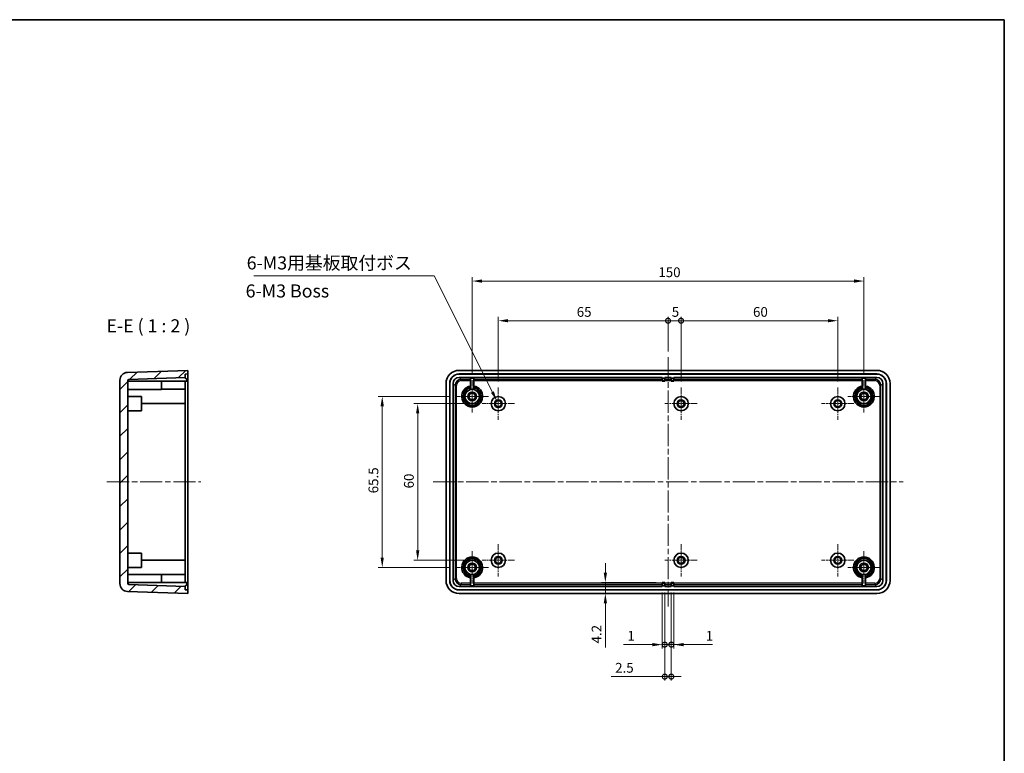
# Model space of a CAD drawing. Units: millimetres. Extents: x 22 to 2984, y 12 to 574.
# Drawn here: x 2607 to 2984, y 293 to 574 of the extents above; entities that cross this region are included whole.
import ezdxf

# ---------------------------------------------------------------- set-up
doc = ezdxf.new("R2010")
doc.units = ezdxf.units.MM
doc.header["$LTSCALE"] = 1.5
doc.linetypes.add('CHAIN', pattern=[0.3543, 0.2362, -0.0295, 0.0591, -0.0295])
doc.layers.get('Defpoints').update_dxf_attribs({"lineweight": 25})
for name, color, linetype, lineweight in [('Border (ISO)', 7, 'Continuous', 35), ('Center Mark (ISO)', 131, 'Continuous', 18), ('Centerline (ISO)', 131, 'Continuous', 18), ('Dimension (ISO)', 7, 'Continuous', 18), ('Hatch (ISO)', 1, 'Continuous', 18), ('Symbol (ISO)', 7, 'Continuous', 18), ('Visible (ISO)', 7, 'Continuous', 35), ('Visible Narrow (ISO)', 7, 'Continuous', 25)]:
    doc.layers.add(name, color=color, linetype=linetype, lineweight=lineweight)
doc.styles.add('Note Text (TK)', font='MS PGothic.ttf')
doc.dimstyles.new('Default - Method 1b (TK)', dxfattribs={"dimscale": 1.5, "dimtxt": 2.5, "dimasz": 2.5, "dimexe": 1, "dimexo": 1.5, "dimgap": 1, "dimtad": 1, "dimtoh": 1, "dimrnd": 1e-08, "dimdsep": 46, "dimtxsty": 'Note Text (TK)', "dimcen": 0.09, "dimdle": 5, "dimclrd": 100, "dimclre": 100, "dimclrt": 7, "dimadec": 1, "dimazin": 1, "dimtfac": 1, "dimtmove": 0, "dimatfit": 3, "dimfxl": 1, "dimtolj": 1, "dimlwd": -1, "dimlwe": -1, "dimarcsym": 0})
doc.dimstyles.new('Default - Method 1b (TK)$7', dxfattribs={"dimscale": 1.5, "dimtxt": 2.5, "dimasz": 2.5, "dimexe": 1, "dimexo": 1.5, "dimgap": 1, "dimtad": 1, "dimtoh": 1, "dimrnd": 1e-08, "dimdsep": 46, "dimtxsty": 'Note Text (TK)', "dimcen": 0.09, "dimdle": 5, "dimclrd": 100, "dimclre": 100, "dimclrt": 7, "dimadec": 1, "dimazin": 1, "dimtfac": 1, "dimtmove": 0, "dimatfit": 3, "dimfxl": 1, "dimtolj": 1, "dimlwd": -1, "dimlwe": -1, "dimarcsym": 0})

# ---------------------------------------------------------------- blocks, each defined once
blk = doc.blocks.new('図面枠 tk図枠')
at = {"layer": 'Border (ISO)'}
for p, q in [((14.5, 289), (405.5, 289)), ((405.5, 289), (405.5, 8))]:
    blk.add_line(p, q, dxfattribs=at)
blk = doc.blocks.new('_DotSmall')
at = {"color": 0, "linetype": 'ByBlock', "const_width": 0.5}
blk.add_lwpolyline([(-0.0625, 0, 1), (0.0625, 0, 1)], format="xyb", close=True, dxfattribs=at)
blk = doc.blocks.new('*D66')
at = {"layer": 'Defpoints', "color": 0}
for p in [(2855.48, 458.69), (2855.48, 444.69), (2790.48, 433.14)]:
    blk.add_point(p, dxfattribs=at)
at = {"layer": 'Dimension (ISO)', "color": 100}
for p, q in [((2790.48, 435.39), (2790.48, 460.19)), ((2855.48, 446.94), (2855.48, 460.19)), ((2794.23, 458.69), (2855.48, 458.69))]:
    blk.add_line(p, q, dxfattribs=at)
blk.add_solid([(2794.23, 459.32), (2794.23, 458.07), (2790.48, 458.69)], dxfattribs=at)
at = {"layer": 'Dimension (ISO)', "color": 100, "xscale": 3.75, "yscale": 3.75, "zscale": 3.75}
blk.add_blockref('_DotSmall', (2855.48, 458.69), dxfattribs=at)
at = {"layer": 'Dimension (ISO)', "color": 7, "insert": (2820.52, 462.07), "char_height": 3.75, "attachment_point": 4, "style": 'Note Text (TK)'}
blk.add_mtext('\\A1;65', dxfattribs=at)
blk = doc.blocks.new('*D67')
at = {"layer": 'Defpoints', "color": 0}
for p in [(2860.48, 458.69), (2855.48, 444.69), (2860.48, 433.14)]:
    blk.add_point(p, dxfattribs=at)
at = {"layer": 'Dimension (ISO)', "color": 100}
for p, q in [((2855.48, 446.94), (2855.48, 460.19)), ((2860.48, 435.39), (2860.48, 460.19)), ((2855.48, 458.69), (2860.48, 458.69))]:
    blk.add_line(p, q, dxfattribs=at)
at = {"layer": 'Dimension (ISO)', "color": 100, "xscale": 3.75, "yscale": 3.75, "zscale": 3.75, "rotation": 180}
blk.add_blockref('_DotSmall', (2855.48, 458.69), dxfattribs=at)
at = {"layer": 'Dimension (ISO)', "color": 100, "xscale": 3.75, "yscale": 3.75, "zscale": 3.75}
blk.add_blockref('_DotSmall', (2860.48, 458.69), dxfattribs=at)
at = {"layer": 'Dimension (ISO)', "color": 7, "insert": (2856.9, 462.07), "char_height": 3.75, "attachment_point": 4, "style": 'Note Text (TK)'}
blk.add_mtext('\\A1;5', dxfattribs=at)
blk = doc.blocks.new('*D68')
at = {"layer": 'Defpoints', "color": 0}
for p in [(2920.48, 458.69), (2860.48, 433.14), (2920.48, 433.14)]:
    blk.add_point(p, dxfattribs=at)
at = {"layer": 'Dimension (ISO)', "color": 100}
for p, q in [((2860.48, 435.39), (2860.48, 460.19)), ((2920.48, 435.39), (2920.48, 460.19)), ((2860.48, 458.69), (2916.73, 458.69))]:
    blk.add_line(p, q, dxfattribs=at)
blk.add_solid([(2916.73, 459.32), (2916.73, 458.07), (2920.48, 458.69)], dxfattribs=at)
at = {"layer": 'Dimension (ISO)', "color": 100, "xscale": 3.75, "yscale": 3.75, "zscale": 3.75, "rotation": 180}
blk.add_blockref('_DotSmall', (2860.48, 458.69), dxfattribs=at)
at = {"layer": 'Dimension (ISO)', "color": 7, "insert": (2888.02, 462.07), "char_height": 3.75, "attachment_point": 4, "style": 'Note Text (TK)'}
blk.add_mtext('\\A1;60', dxfattribs=at)
blk = doc.blocks.new('*D69')
at = {"layer": 'Defpoints', "color": 0}
for p in [(2930.48, 473.89), (2780.48, 435.89), (2930.48, 435.89)]:
    blk.add_point(p, dxfattribs=at)
at = {"layer": 'Dimension (ISO)', "color": 100}
for p, q in [((2780.48, 438.14), (2780.48, 475.39)), ((2930.48, 438.14), (2930.48, 475.39)), ((2784.23, 473.89), (2926.73, 473.89))]:
    blk.add_line(p, q, dxfattribs=at)
for points in [[(2784.23, 474.51), (2784.23, 473.26), (2780.48, 473.89)], [(2926.73, 474.51), (2926.73, 473.26), (2930.48, 473.89)]]:
    blk.add_solid(points, dxfattribs=at)
at = {"layer": 'Dimension (ISO)', "color": 7, "insert": (2851.77, 477.26), "char_height": 3.75, "attachment_point": 4, "style": 'Note Text (TK)'}
blk.add_mtext('\\A1;150', dxfattribs=at)
blk = doc.blocks.new('*D70')
at = {"layer": 'Defpoints', "color": 0}
for p in [(2784.28, 426.94), (2759.61, 366.94), (2784.28, 366.94)]:
    blk.add_point(p, dxfattribs=at)
at = {"layer": 'Dimension (ISO)', "color": 100}
for p, q in [((2782.03, 426.94), (2758.11, 426.94)), ((2759.61, 423.19), (2759.61, 370.69)), ((2782.03, 366.94), (2758.11, 366.94))]:
    blk.add_line(p, q, dxfattribs=at)
for points in [[(2758.99, 423.19), (2760.24, 423.19), (2759.61, 426.94)], [(2758.99, 370.69), (2760.24, 370.69), (2759.61, 366.94)]]:
    blk.add_solid(points, dxfattribs=at)
at = {"layer": 'Dimension (ISO)', "color": 7, "insert": (2756.24, 394.46), "char_height": 3.75, "attachment_point": 4, "rotation": 90, "style": 'Note Text (TK)'}
blk.add_mtext('\\A1;60', dxfattribs=at)
blk = doc.blocks.new('*D71')
at = {"layer": 'Defpoints', "color": 0}
for p in [(2774.28, 429.69), (2746.04, 364.19), (2774.28, 364.19)]:
    blk.add_point(p, dxfattribs=at)
at = {"layer": 'Dimension (ISO)', "color": 100}
for p, q in [((2772.03, 429.69), (2744.54, 429.69)), ((2746.04, 425.94), (2746.04, 367.94)), ((2772.03, 364.19), (2744.54, 364.19))]:
    blk.add_line(p, q, dxfattribs=at)
for points in [[(2745.41, 425.94), (2746.66, 425.94), (2746.04, 429.69)], [(2745.41, 367.94), (2746.66, 367.94), (2746.04, 364.19)]]:
    blk.add_solid(points, dxfattribs=at)
at = {"layer": 'Dimension (ISO)', "color": 7, "insert": (2742.66, 392.58), "char_height": 3.75, "attachment_point": 4, "rotation": 90, "style": 'Note Text (TK)'}
blk.add_mtext('\\A1;65.5', dxfattribs=at)
blk = doc.blocks.new('*D72')
at = {"layer": 'Defpoints', "color": 0}
for p in [(2853.23, 358.39), (2831.48, 354.19), (2844.14, 354.19)]:
    blk.add_point(p, dxfattribs=at)
at = {"layer": 'Dimension (ISO)', "color": 100}
for p, q in [((2831.48, 362.14), (2831.48, 365.89)), ((2850.98, 358.39), (2829.98, 358.39)), ((2831.48, 358.39), (2831.48, 354.19)), ((2831.48, 350.44), (2831.48, 333.58))]:
    blk.add_line(p, q, dxfattribs=at)
for points in [[(2830.86, 362.14), (2832.11, 362.14), (2831.48, 358.39)], [(2830.86, 350.44), (2832.11, 350.44), (2831.48, 354.19)]]:
    blk.add_solid(points, dxfattribs=at)
at = {"layer": 'Dimension (ISO)', "color": 7, "insert": (2828.11, 335.08), "char_height": 3.75, "attachment_point": 4, "rotation": 90, "style": 'Note Text (TK)'}
blk.add_mtext('\\A1;4.2', dxfattribs=at)
blk = doc.blocks.new('*D73')
at = {"layer": 'Defpoints', "color": 0}
for p in [(2853.23, 356.89), (2854.23, 356.89), (2854.23, 334.63)]:
    blk.add_point(p, dxfattribs=at)
at = {"layer": 'Dimension (ISO)', "color": 100}
for p, q in [((2853.23, 354.64), (2853.23, 333.13)), ((2854.23, 354.64), (2854.23, 333.13)), ((2849.48, 334.63), (2838.41, 334.63)), ((2854.23, 334.63), (2853.23, 334.63)), ((2854.23, 334.63), (2861.73, 334.63))]:
    blk.add_line(p, q, dxfattribs=at)
blk.add_solid([(2849.48, 335.25), (2849.48, 334), (2853.23, 334.63)], dxfattribs=at)
at = {"layer": 'Dimension (ISO)', "color": 100, "xscale": 3.75, "yscale": 3.75, "zscale": 3.75, "rotation": 180}
blk.add_blockref('_DotSmall', (2854.23, 334.63), dxfattribs=at)
at = {"layer": 'Dimension (ISO)', "color": 7, "insert": (2839.91, 338), "char_height": 3.75, "attachment_point": 4, "style": 'Note Text (TK)'}
blk.add_mtext('\\A1;1', dxfattribs=at)
blk = doc.blocks.new('*D74')
at = {"layer": 'Defpoints', "color": 0}
for p in [(2854.23, 356.89), (2856.73, 356.89), (2856.73, 322.38)]:
    blk.add_point(p, dxfattribs=at)
at = {"layer": 'Dimension (ISO)', "color": 100}
for p, q in [((2854.23, 354.64), (2854.23, 320.88)), ((2856.73, 354.64), (2856.73, 320.88)), ((2854.23, 322.38), (2833.72, 322.38)), ((2856.73, 322.38), (2854.23, 322.38)), ((2856.73, 322.38), (2860.48, 322.38))]:
    blk.add_line(p, q, dxfattribs=at)
at = {"layer": 'Dimension (ISO)', "color": 100, "xscale": 3.75, "yscale": 3.75, "zscale": 3.75}
blk.add_blockref('_DotSmall', (2854.23, 322.38), dxfattribs=at)
at = {"layer": 'Dimension (ISO)', "color": 100, "xscale": 3.75, "yscale": 3.75, "zscale": 3.75, "rotation": 180}
blk.add_blockref('_DotSmall', (2856.73, 322.38), dxfattribs=at)
at = {"layer": 'Dimension (ISO)', "color": 7, "insert": (2835.22, 325.75), "char_height": 3.75, "attachment_point": 4, "style": 'Note Text (TK)'}
blk.add_mtext('\\A1;2.5', dxfattribs=at)
blk = doc.blocks.new('*D75')
at = {"layer": 'Defpoints', "color": 0}
for p in [(2856.73, 356.89), (2857.73, 356.89), (2857.73, 334.63)]:
    blk.add_point(p, dxfattribs=at)
at = {"layer": 'Dimension (ISO)', "color": 100}
for p, q in [((2856.73, 354.64), (2856.73, 333.13)), ((2857.73, 354.64), (2857.73, 333.13)), ((2856.73, 334.63), (2852.98, 334.63)), ((2856.73, 334.63), (2857.73, 334.63)), ((2861.48, 334.63), (2872.55, 334.63))]:
    blk.add_line(p, q, dxfattribs=at)
blk.add_solid([(2861.48, 335.25), (2861.48, 334), (2857.73, 334.63)], dxfattribs=at)
at = {"layer": 'Dimension (ISO)', "color": 100, "xscale": 3.75, "yscale": 3.75, "zscale": 3.75}
blk.add_blockref('_DotSmall', (2856.73, 334.63), dxfattribs=at)
at = {"layer": 'Dimension (ISO)', "color": 7, "insert": (2869.92, 338), "char_height": 3.75, "attachment_point": 4, "style": 'Note Text (TK)'}
blk.add_mtext('\\A1;1', dxfattribs=at)

msp = doc.modelspace()

# ---------------------------------------------------------------- hatches: boundary and pattern name
at = {"layer": 'Hatch (ISO)'}
h = msp.add_hatch(dxfattribs=at)
h.set_pattern_fill('ANSI31', color=256, scale=50.8, style=0)
h.set_pattern_definition([(45, (2173.25, -4), (-4.49013, 4.49013), [])])
edge = h.paths.add_edge_path()
edge.add_line((2645.5751, 435.884), (2645.5751, 357.994))
edge.add_ellipse((2648.5751, 357.994), major_axis=(-3, 0), ratio=1, start_angle=0, end_angle=88)
edge.add_line((2648.4704, 354.9958), (2671.5751, 354.189))
edge.add_line((2671.5751, 354.189), (2671.5751, 355.589))
edge.add_line((2671.5751, 355.589), (2670.5751, 355.6239))
edge.add_line((2670.5751, 355.6239), (2670.5751, 356.889))
edge.add_line((2670.5751, 356.889), (2649.0577, 357.6404))
edge.add_ellipse((2649.0751, 358.1401), major_axis=(-0.0174, -0.4997), ratio=1, start_angle=272, end_angle=360, ccw=False)
edge.add_line((2648.5751, 358.1401), (2648.5751, 435.7379))
edge.add_ellipse((2649.0751, 435.7379), major_axis=(-0.5, 0), ratio=1, start_angle=272, end_angle=360, ccw=False)
edge.add_line((2649.0577, 436.2376), (2670.5751, 436.989))
edge.add_line((2670.5751, 436.989), (2670.5751, 438.2541))
edge.add_line((2670.5751, 438.2541), (2671.5751, 438.289))
edge.add_line((2671.5751, 438.289), (2671.5751, 439.689))
edge.add_line((2671.5751, 439.689), (2648.4704, 438.8822))
edge.add_ellipse((2648.5751, 435.884), major_axis=(-0.1047, 2.9982), ratio=1, start_angle=0, end_angle=88)

# ---------------------------------------------------------------- linework, layer by layer
at = {"layer": 'Center Mark (ISO)', "linetype": 'CHAIN', "ltscale": 6.889386}
for p, q in [((2780.4823, 435.889), (2780.4823, 423.489)), ((2930.4823, 435.889), (2930.4823, 423.489)), ((2790.4823, 433.139), (2790.4823, 420.739)), ((2860.4823, 433.139), (2860.4823, 420.739)), ((2920.4823, 433.139), (2920.4823, 420.739)), ((2786.6823, 429.689), (2774.2823, 429.689)), ((2796.6823, 426.939), (2784.2823, 426.939)), ((2866.6823, 426.939), (2854.2823, 426.939)), ((2926.6823, 426.939), (2914.2823, 426.939)), ((2936.6823, 429.689), (2924.2823, 429.689)), ((2780.4823, 370.389), (2780.4823, 357.989)), ((2790.4823, 373.139), (2790.4823, 360.739)), ((2860.4823, 373.139), (2860.4823, 360.739)), ((2920.4823, 373.139), (2920.4823, 360.739)), ((2930.4823, 370.389), (2930.4823, 357.989)), ((2796.6823, 366.939), (2784.2823, 366.939)), ((2866.6823, 366.939), (2854.2823, 366.939)), ((2926.6823, 366.939), (2914.2823, 366.939)), ((2786.6823, 364.189), (2774.2823, 364.189)), ((2936.6823, 364.189), (2924.2823, 364.189))]:
    msp.add_line(p, q, dxfattribs=at)
at = {"layer": 'Centerline (ISO)', "linetype": 'CHAIN', "ltscale": 23.990969}
for p, q in [((2855.4823, 444.689), (2855.4823, 349.189)), ((2640.5751, 396.939), (2676.5751, 396.939)), ((2765.4823, 396.939), (2945.4823, 396.939))]:
    msp.add_line(p, q, dxfattribs=at)
at = {"layer": 'Visible (ISO)'}
for p, q in [((2671.5751, 439.689), (2648.4704, 438.8822)), ((2670.5751, 438.2541), (2671.5751, 438.289)), ((2670.5751, 436.989), (2670.5751, 438.2541)), ((2671.5751, 438.289), (2671.5751, 439.689)), ((2671.5751, 434.6912), (2671.5751, 438.289)), ((2775.4793, 439.689), (2935.4854, 439.689)), ((2775.4801, 438.289), (2935.4845, 438.289)), ((2935.4496, 438.2541), (2775.515, 438.2541)), ((2645.5751, 435.884), (2645.5751, 357.994)), ((2648.5751, 358.1401), (2648.5751, 435.7379)), ((2648.5751, 435.489), (2671.2751, 435.489)), ((2649.0577, 436.2376), (2670.5751, 436.989)), ((2661.5751, 432.3727), (2661.5751, 435.489)), ((2670.5751, 436.689), (2670.5751, 436.989)), ((2670.5751, 434.6904), (2670.5751, 435.489)), ((2670.5751, 434.6904), (2670.5751, 432.439)), ((2671.2751, 435.489), (2671.2751, 435.989)), ((2671.5751, 434.6912), (2671.5751, 359.1868)), ((2770.4823, 359.186), (2770.4823, 434.692)), ((2771.8823, 359.1868), (2771.8823, 434.6912)), ((2771.9172, 434.6563), (2771.9172, 359.2217)), ((2773.1823, 359.1876), (2773.1823, 434.6904)), ((2775.4809, 436.989), (2853.2323, 436.989)), ((2779.8823, 436.6747), (2781.0823, 436.6747)), ((2779.8823, 432.3727), (2779.8823, 436.6747)), ((2781.0823, 436.6747), (2781.0823, 432.3727)), ((2853.2323, 436.689), (2853.2323, 436.989)), ((2853.2323, 436.689), (2854.2323, 436.689)), ((2853.2323, 435.989), (2853.2323, 436.689)), ((2853.2323, 435.489), (2853.2323, 435.989)), ((2854.2323, 435.489), (2853.2323, 435.489)), ((2854.2323, 436.989), (2854.2323, 436.689)), ((2854.2323, 436.989), (2856.7323, 436.989)), ((2854.2323, 436.689), (2854.2323, 435.989)), ((2854.2323, 435.989), (2854.2323, 435.489)), ((2856.7323, 436.689), (2856.7323, 436.989)), ((2856.7323, 436.689), (2857.7323, 436.689)), ((2856.7323, 435.989), (2856.7323, 436.689)), ((2856.7323, 435.489), (2856.7323, 435.989)), ((2857.7323, 435.489), (2856.7323, 435.489)), ((2857.7323, 436.989), (2857.7323, 436.689)), ((2857.7323, 436.989), (2935.4837, 436.989)), ((2857.7323, 436.689), (2857.7323, 435.989)), ((2857.7323, 435.989), (2857.7323, 435.489)), ((2929.8823, 436.6747), (2931.0823, 436.6747)), ((2929.8823, 432.3727), (2929.8823, 436.6747)), ((2931.0823, 436.6747), (2931.0823, 432.3727)), ((2937.7823, 434.6904), (2937.7823, 359.1876)), ((2939.0474, 359.2217), (2939.0474, 434.6563)), ((2939.0823, 434.6912), (2939.0823, 359.1868)), ((2940.4823, 434.692), (2940.4823, 359.186)), ((2661.5751, 432.3727), (2648.5751, 432.3727)), ((2661.5751, 432.439), (2670.5751, 432.439)), ((2670.5751, 432.439), (2670.5751, 426.939)), ((2648.5751, 429.689), (2653.8751, 429.689)), ((2653.8751, 429.689), (2653.8751, 424.189)), ((2653.8751, 426.939), (2670.5751, 426.939)), ((2670.5751, 426.939), (2670.5751, 366.939)), ((2648.5751, 424.189), (2653.8751, 424.189)), ((2648.5751, 369.689), (2653.8751, 369.689)), ((2653.8751, 369.689), (2653.8751, 364.189)), ((2653.8751, 366.939), (2670.5751, 366.939)), ((2670.5751, 366.939), (2670.5751, 361.439)), ((2648.5751, 364.189), (2653.8751, 364.189)), ((2648.5751, 361.5053), (2661.5751, 361.5053)), ((2671.2751, 358.389), (2648.5751, 358.389)), ((2661.5751, 358.389), (2661.5751, 361.5053)), ((2661.5751, 361.439), (2670.5751, 361.439)), ((2670.5751, 361.439), (2670.5751, 359.1876)), ((2670.5751, 358.389), (2670.5751, 359.1876)), ((2671.2751, 357.889), (2671.2751, 358.389)), ((2671.5751, 355.589), (2671.5751, 359.1868)), ((2779.8823, 357.2033), (2779.8823, 361.5053)), ((2781.0823, 361.5053), (2781.0823, 357.2033)), ((2853.2323, 357.889), (2853.2323, 358.389)), ((2853.2323, 358.389), (2854.2323, 358.389)), ((2854.2323, 358.389), (2854.2323, 357.889)), ((2856.7323, 357.889), (2856.7323, 358.389)), ((2856.7323, 358.389), (2857.7323, 358.389)), ((2857.7323, 358.389), (2857.7323, 357.889)), ((2929.8823, 357.2033), (2929.8823, 361.5053)), ((2931.0823, 361.5053), (2931.0823, 357.2033)), ((2648.4704, 354.9958), (2671.5751, 354.189)), ((2670.5751, 356.889), (2649.0577, 357.6404)), ((2670.5751, 356.889), (2670.5751, 357.189)), ((2670.5751, 355.6239), (2670.5751, 356.889)), ((2671.5751, 355.589), (2670.5751, 355.6239)), ((2671.5751, 354.189), (2671.5751, 355.589)), ((2935.4845, 355.589), (2775.4801, 355.589)), ((2853.2323, 356.889), (2775.4809, 356.889)), ((2775.515, 355.6239), (2935.4496, 355.6239)), ((2781.0823, 357.2033), (2779.8823, 357.2033)), ((2853.2323, 357.189), (2853.2323, 357.889)), ((2854.2323, 357.189), (2853.2323, 357.189)), ((2853.2323, 356.889), (2853.2323, 357.189)), ((2854.2323, 357.889), (2854.2323, 357.189)), ((2854.2323, 357.189), (2854.2323, 356.889)), ((2856.7323, 356.889), (2854.2323, 356.889)), ((2856.7323, 357.189), (2856.7323, 357.889)), ((2857.7323, 357.189), (2856.7323, 357.189)), ((2856.7323, 356.889), (2856.7323, 357.189)), ((2857.7323, 357.889), (2857.7323, 357.189)), ((2857.7323, 357.189), (2857.7323, 356.889)), ((2935.4837, 356.889), (2857.7323, 356.889)), ((2931.0823, 357.2033), (2929.8823, 357.2033)), ((2935.4854, 354.189), (2775.4793, 354.189))]:
    msp.add_line(p, q, dxfattribs=at)
for centre, radius in [((2780.4823, 429.689), 2.75), ((2780.4823, 429.689), 1.7), ((2780.4823, 429.689), 1.2), ((2930.4823, 429.689), 2.75), ((2930.4823, 429.689), 1.7), ((2930.4823, 429.689), 1.2), ((2790.4823, 426.939), 2.75), ((2790.4823, 426.939), 1.5), ((2790.4823, 426.939), 1.2), ((2860.4823, 426.939), 2.75), ((2860.4823, 426.939), 1.5), ((2860.4823, 426.939), 1.2), ((2920.4823, 426.939), 2.75), ((2920.4823, 426.939), 1.5), ((2920.4823, 426.939), 1.2), ((2790.4823, 366.939), 2.75), ((2860.4823, 366.939), 2.75), ((2920.4823, 366.939), 2.75), ((2780.4823, 364.189), 2.75), ((2780.4823, 364.189), 1.7), ((2790.4823, 366.939), 1.5), ((2790.4823, 366.939), 1.2), ((2860.4823, 366.939), 1.5), ((2860.4823, 366.939), 1.2), ((2920.4823, 366.939), 1.5), ((2920.4823, 366.939), 1.2), ((2930.4823, 364.189), 2.75), ((2930.4823, 364.189), 1.7), ((2780.4823, 364.189), 1.2), ((2930.4823, 364.189), 1.2)]:
    msp.add_circle(centre, radius, dxfattribs=at)
for centre, radius, start, end in [((2648.5751, 435.884), 3, 92, 180), ((2649.0751, 435.7379), 0.5, 92, 180), ((2670.5751, 435.989), 0.7, 0, 90), ((2780.4823, 429.689), 4, 98.626927, 81.373073), ((2930.4823, 429.689), 4, 98.626927, 81.373073), ((2780.4823, 364.189), 4, 278.626927, 261.373073), ((2930.4823, 364.189), 4, 278.626927, 261.373073), ((2648.5751, 357.994), 3, 180, 268), ((2649.0751, 358.1401), 0.5, 180, 268), ((2670.5751, 357.889), 0.7, 270, 0)]:
    msp.add_arc(centre, radius, start, end, dxfattribs=at)
for centre, major_axis in [((2775.4854, 434.686), (-3.5398, 3.5398)), ((2775.4845, 434.6868), (-2.5487, 2.5487)), ((2775.5194, 434.6519), (-2.5487, 2.5487)), ((2935.4452, 434.6519), (2.5487, 2.5487)), ((2935.4801, 434.6868), (2.5487, 2.5487)), ((2935.4793, 434.686), (3.5398, 3.5398)), ((2775.4837, 434.6876), (-1.6283, 1.6283)), ((2935.4809, 434.6876), (1.6283, 1.6283)), ((2775.4854, 359.192), (-3.5398, -3.5398)), ((2775.4845, 359.1912), (-2.5487, -2.5487)), ((2775.5194, 359.2261), (-2.5487, -2.5487)), ((2775.4837, 359.1904), (-1.6283, -1.6283)), ((2935.4452, 359.2261), (2.5487, -2.5487)), ((2935.4809, 359.1904), (1.6283, -1.6283)), ((2935.4801, 359.1912), (2.5487, -2.5487)), ((2935.4793, 359.192), (3.5398, -3.5398))]:
    msp.add_ellipse(centre, major_axis=major_axis, ratio=0.99878277, start_param=5.49839613, end_param=7.06797448, dxfattribs=at)
at = {"layer": 'Visible Narrow (ISO)'}
for p, q in [((2775.515, 438.2541), (2775.4801, 438.289)), ((2935.4845, 438.289), (2935.4496, 438.2541)), ((2771.8823, 434.6912), (2771.9172, 434.6563)), ((2773.1823, 434.6904), (2773.9337, 433.939)), ((2774.4334, 433.939), (2773.9337, 433.939)), ((2773.9337, 433.939), (2773.9337, 359.939)), ((2774.4334, 359.939), (2774.4334, 433.939)), ((2776.2323, 436.2376), (2775.4809, 436.989)), ((2779.8823, 436.2376), (2776.2323, 436.2376)), ((2776.2323, 435.7379), (2776.2323, 436.2376)), ((2776.2323, 435.7379), (2779.8823, 435.7379)), ((2853.2323, 436.2376), (2781.0823, 436.2376)), ((2781.0823, 435.7379), (2853.2323, 435.7379)), ((2853.2323, 435.989), (2854.2323, 435.989)), ((2856.7323, 436.2376), (2854.2323, 436.2376)), ((2854.2323, 435.7379), (2856.7323, 435.7379)), ((2856.7323, 435.989), (2857.7323, 435.989)), ((2929.8823, 436.2376), (2857.7323, 436.2376)), ((2857.7323, 435.7379), (2929.8823, 435.7379)), ((2934.7323, 436.2376), (2931.0823, 436.2376)), ((2931.0823, 435.7379), (2934.7323, 435.7379)), ((2935.4837, 436.989), (2934.7323, 436.2376)), ((2934.7323, 436.2376), (2934.7323, 435.7379)), ((2936.5312, 433.939), (2936.5312, 359.939)), ((2937.0309, 433.939), (2936.5312, 433.939)), ((2937.0309, 433.939), (2937.7823, 434.6904)), ((2937.0309, 359.939), (2937.0309, 433.939)), ((2939.0474, 434.6563), (2939.0823, 434.6912)), ((2771.9172, 359.2217), (2771.8823, 359.1868)), ((2773.9337, 359.939), (2773.1823, 359.1876)), ((2774.4334, 359.939), (2773.9337, 359.939)), ((2937.0309, 359.939), (2936.5312, 359.939)), ((2937.7823, 359.1876), (2937.0309, 359.939)), ((2939.0823, 359.1868), (2939.0474, 359.2217)), ((2775.4801, 355.589), (2775.515, 355.6239)), ((2775.4809, 356.889), (2776.2323, 357.6404)), ((2779.8823, 358.1401), (2776.2323, 358.1401)), ((2776.2323, 358.1401), (2776.2323, 357.6404)), ((2776.2323, 357.6404), (2779.8823, 357.6404)), ((2853.2323, 358.1401), (2781.0823, 358.1401)), ((2781.0823, 357.6404), (2853.2323, 357.6404)), ((2854.2323, 357.889), (2853.2323, 357.889)), ((2856.7323, 358.1401), (2854.2323, 358.1401)), ((2854.2323, 357.6404), (2856.7323, 357.6404)), ((2857.7323, 357.889), (2856.7323, 357.889)), ((2929.8823, 358.1401), (2857.7323, 358.1401)), ((2857.7323, 357.6404), (2929.8823, 357.6404)), ((2934.7323, 358.1401), (2931.0823, 358.1401)), ((2931.0823, 357.6404), (2934.7323, 357.6404)), ((2934.7323, 358.1401), (2934.7323, 357.6404)), ((2934.7323, 357.6404), (2935.4837, 356.889)), ((2935.4496, 355.6239), (2935.4845, 355.589))]:
    msp.add_line(p, q, dxfattribs=at)
for centre, radius, start, end in [((2780.4823, 429.689), 3.5, 99.87089, 80.12911), ((2780.4823, 429.689), 3.25, 100.638709, 79.361291), ((2930.4823, 429.689), 3.5, 99.87089, 80.12911), ((2930.4823, 429.689), 3.25, 100.638709, 79.361291), ((2780.4823, 364.189), 3.5, 279.87089, 260.12911), ((2780.4823, 364.189), 3.25, 280.638709, 259.361291), ((2930.4823, 364.189), 3.5, 279.87089, 260.12911), ((2930.4823, 364.189), 3.25, 280.638709, 259.361291)]:
    msp.add_arc(centre, radius, start, end, dxfattribs=at)
for centre, major_axis, ratio in [((2776.2345, 433.9368), (-1.6275, 1.6275), 0.99931131), ((2776.2345, 433.9368), (-1.2743, 1.2743), 0.99878277), ((2934.7301, 433.9368), (1.6275, 1.6275), 0.99931131), ((2934.7301, 433.9368), (1.2743, 1.2743), 0.99878277), ((2776.2345, 359.9412), (-1.6275, -1.6275), 0.99931131), ((2776.2345, 359.9412), (-1.2743, -1.2743), 0.99878277), ((2934.7301, 359.9412), (1.2743, -1.2743), 0.99878277), ((2934.7301, 359.9412), (1.6275, -1.6275), 0.99931131)]:
    msp.add_ellipse(centre, major_axis=major_axis, ratio=ratio, start_param=5.49839613, end_param=7.06797448, dxfattribs=at)

# ---------------------------------------------------------------- block references
at = {"xscale": 2, "yscale": 2, "zscale": 2}
msp.add_blockref('図面枠 tk図枠', (2173.25, -4), dxfattribs=at)

# ---------------------------------------------------------------- texts
at = {"layer": 'Symbol (ISO)', "color": 7, "char_height": 5, "line_spacing_factor": 1.5, "style": 'Note Text (TK)'}
for s, insert, width, attachment_point in [('{6-M3用基板取付ボス}', (2694.1351, 476.7736), 68.099418, 7), ('{6-M3 Boss}', (2693.7268, 469.4488), 57.046601, 4)]:
    msp.add_mtext(s, dxfattribs=dict(at, insert=insert, width=width, attachment_point=attachment_point))
at = {"layer": 'Symbol (ISO)', "color": 7, "insert": (2640.4162, 452.689), "char_height": 5, "attachment_point": 7, "style": 'Note Text (TK)'}
msp.add_mtext('E-E ( 1 : 2 )', dxfattribs=at)

# ---------------------------------------------------------------- dimensions: what is measured, and where the dimension line sits
at = {"layer": 'Dimension (ISO)', "color": 100}
for base, p1, p2, angle, override, picture, middle in [((2930.4823, 473.889), (2780.4823, 435.889), (2930.4823, 435.889), 180, {"dimtoh": 0, "dimdec": 2, "dimtp": 0, "dimtm": 0, "dimtdec": 2, "dimtofl": 0, "dimatfit": 1}, '*D69', (2855.4823, 473.889)), ((2855.4823, 458.692), (2790.4823, 433.139), (2855.4823, 444.689), 180, {"dimtoh": 0, "dimdec": 2, "dimblk2": 'DotSmall', "dimsah": 1, "dimdle": 0, "dimtp": 0, "dimtm": 0, "dimtdec": 2, "dimtofl": 0, "dimatfit": 1}, '*D66', (2822.9623, 458.692)), ((2860.4823, 458.692), (2855.4823, 444.689), (2860.4823, 433.139), 180, {"dimtoh": 0, "dimdec": 2, "dimblk1": 'DotSmall', "dimblk2": 'DotSmall', "dimsah": 1, "dimdle": 0, "dimtp": 0, "dimtm": 0, "dimtdec": 2, "dimtofl": 1, "dimatfit": 1}, '*D67', (2857.9823, 458.692)), ((2920.4823, 458.692), (2860.4823, 433.139), (2920.4823, 433.139), 180, {"dimtoh": 0, "dimdec": 2, "dimblk1": 'DotSmall', "dimsah": 1, "dimdle": 0, "dimtp": 0, "dimtm": 0, "dimtdec": 2, "dimtofl": 0, "dimatfit": 1}, '*D68', (2890.5023, 458.692)), ((2746.0384, 364.189), (2774.2823, 429.689), (2774.2823, 364.189), 90, {"dimtoh": 0, "dimdec": 2, "dimtp": 0, "dimtm": 0, "dimtdec": 2, "dimtofl": 0, "dimatfit": 1}, '*D71', (2746.0384, 396.939)), ((2759.6131, 366.939), (2784.2823, 426.939), (2784.2823, 366.939), 90, {"dimtoh": 0, "dimdec": 2, "dimtp": 0, "dimtm": 0, "dimtdec": 2, "dimtofl": 0, "dimatfit": 1}, '*D70', (2759.6131, 396.939)), ((2831.4845, 354.189), (2853.2323, 358.389), (2844.1448, 354.189), 90, {"dimtoh": 0, "dimdec": 2, "dimse2": 1, "dimtp": 0, "dimtm": 0, "dimtdec": 2, "dimtofl": 1, "dimatfit": 1}, '*D72', (2831.4845, 338.1265)), ((2856.7323, 322.3752), (2854.2323, 356.889), (2856.7323, 356.889), 180, {"dimtoh": 0, "dimdec": 2, "dimblk1": 'DotSmall', "dimblk2": 'DotSmall', "dimsah": 1, "dimdle": 0, "dimtp": 0, "dimtm": 0, "dimtdec": 2, "dimtofl": 1, "dimatfit": 1}, '*D74', (2838.2266, 322.3752)), ((2854.2323, 334.6269), (2853.2323, 356.889), (2854.2323, 356.889), 180, {"dimtoh": 0, "dimdec": 2, "dimblk2": 'DotSmall', "dimsah": 1, "dimdle": 0, "dimtp": 0, "dimtm": 0, "dimtdec": 2, "dimtofl": 1, "dimatfit": 1}, '*D73', (2840.4795, 334.6269)), ((2857.7323, 334.6269), (2856.7323, 356.889), (2857.7323, 356.889), 180, {"dimtoh": 0, "dimdec": 2, "dimblk1": 'DotSmall', "dimsah": 1, "dimdle": 0, "dimtp": 0, "dimtm": 0, "dimtdec": 2, "dimtofl": 1, "dimatfit": 1}, '*D75', (2870.4851, 334.6269))]:
    dim = msp.add_linear_dim(base=base, p1=p1, p2=p2, angle=angle, dimstyle='Default - Method 1b (TK)', override=override, dxfattribs=at)
    dim.commit()
    dim.dimension.update_dxf_attribs({"geometry": picture, "text_midpoint": middle, "dimtype": 160})

# ---------------------------------------------------------------- leaders
at = {"layer": 'Symbol (ISO)', "color": 100, "annotation_type": 0, "has_hookline": 1, "hookline_direction": 1, "text_width": 65.4261}
msp.add_leader([(2789.9157, 427.9968), (2765.9846, 475.9403), (2762.2346, 475.9403)], dimstyle='Default - Method 1b (TK)$7', override={"dimgap": 0, "dimtad": 1}, dxfattribs=at)

doc.saveas('drawing.dxf')
